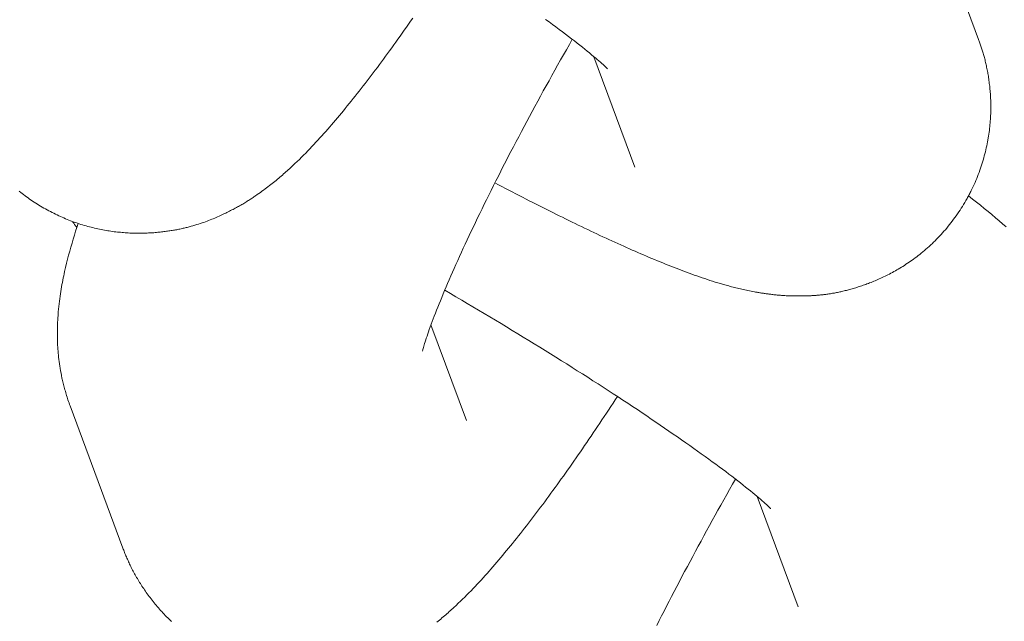
# Model space of a CAD drawing. Extents: x -9113 to 18915, y -1853 to 19230.
# Drawn here: x 11361 to 11371, y 6898 to 6904 of the extents above; entities that cross this region are included whole.
import ezdxf

# ---------------------------------------------------------------- set-up
doc = ezdxf.new("R2010")
doc.units = 0
doc.header["$MEASUREMENT"] = 0
doc.layers.add('B', color=3, linetype='Continuous')
doc.styles.add('KATALOG', font='Pluto Sans Light.otf')
doc.dimstyles.new('KATALOG', dxfattribs={"dimscale": 200, "dimtxt": 1.75, "dimasz": 1, "dimexe": 0, "dimexo": 0, "dimgap": 0.3, "dimtad": 1, "dimlfac": 0.001, "dimzin": 0, "dimtxsty": 'KATALOG', "dimblk1": 'KATPFEIL', "dimblk2": 'KATPFEIL', "dimsah": 1, "dimcen": 1, "dimse1": 1, "dimse2": 1, "dimclrd": 256, "dimclre": 256, "dimclrt": 3, "dimadec": 0, "dimazin": 0, "dimtfac": 1, "dimtmove": 0, "dimatfit": 3, "dimldrblk": 'KATPFEIL', "dimfxl": 0, "dimtvp": 1, "dimtolj": 1, "dimtzin": 0, "dimarcsym": 0})

# ---------------------------------------------------------------- blocks, each defined once
blk = doc.blocks.new('KATPFEIL')
at = {"layer": 'B', "ltscale": 1000}
for p, q in [((0, -1), (0, 1)), ((-1, 0), (0, 0)), ((1, 0), (0, 0))]:
    blk.add_line(p, q, dxfattribs=at)
blk = doc.blocks.new('*D18')
at = {"layer": 'B', "lineweight": -2, "transparency": 16777216}
blk.add_line((-8713.3, -1652.82), (17114.556, -1652.82), dxfattribs=at)
at = {"layer": 'DEFPOINTS', "color": 0, "transparency": 16777216}
for p in [(17314.556, 7453), (-8913.3, 6869.365), (17314.556, -1652.82)]:
    blk.add_point(p, dxfattribs=at)
at = {"layer": 'B', "lineweight": -2, "transparency": 16777216, "xscale": 200, "yscale": 200, "zscale": 200, "rotation": 180}
blk.add_blockref('KATPFEIL', (-8913.3, -1652.82), dxfattribs=at)
at = {"layer": 'B', "lineweight": -2, "transparency": 16777216, "xscale": 200, "yscale": 200, "zscale": 200}
blk.add_blockref('KATPFEIL', (17314.556, -1652.82), dxfattribs=at)
at = {"layer": 'B', "color": 3, "transparency": 16777216, "insert": (4200.628, -1371.497), "char_height": 350, "attachment_point": 5, "style": 'KATALOG'}
blk.add_mtext('\\A1;26,23', dxfattribs=at)
blk = doc.blocks.new('*D19')
at = {"layer": 'B', "lineweight": -2, "transparency": 16777216}
blk.add_line((-6729.454, -1052.82), (15130.294, -1052.82), dxfattribs=at)
at = {"layer": 'DEFPOINTS', "color": 0, "transparency": 16777216}
for p in [(15330.294, 7469.375), (-6929.454, 7277.368), (15330.294, -1052.82)]:
    blk.add_point(p, dxfattribs=at)
at = {"layer": 'B', "lineweight": -2, "transparency": 16777216, "xscale": 200, "yscale": 200, "zscale": 200, "rotation": 180}
blk.add_blockref('KATPFEIL', (-6929.454, -1052.82), dxfattribs=at)
at = {"layer": 'B', "lineweight": -2, "transparency": 16777216, "xscale": 200, "yscale": 200, "zscale": 200}
blk.add_blockref('KATPFEIL', (15330.294, -1052.82), dxfattribs=at)
at = {"layer": 'B', "color": 3, "transparency": 16777216, "insert": (4200.42, -771.497), "char_height": 350, "attachment_point": 5, "style": 'KATALOG'}
blk.add_mtext('\\A1;22,26', dxfattribs=at)
blk = doc.blocks.new('*D20')
at = {"layer": 'B', "lineweight": -2, "transparency": 16777216}
blk.add_line((18714.556, -52.26), (18714.556, 18830.397), dxfattribs=at)
at = {"layer": 'DEFPOINTS', "color": 0, "transparency": 16777216}
for p in [(9254.042, 19030.397), (18714.556, 19030.397), (7450.996, -252.26)]:
    blk.add_point(p, dxfattribs=at)
at = {"layer": 'B', "lineweight": -2, "transparency": 16777216, "xscale": 200, "yscale": 200, "zscale": 200}
for p, rotation in [((18714.556, 19030.397), 90), ((18714.556, -252.26), 270)]:
    blk.add_blockref('KATPFEIL', p, dxfattribs=dict(at, rotation=rotation))
at = {"layer": 'B', "color": 3, "transparency": 16777216, "insert": (18433.233, 9389.069), "char_height": 350, "attachment_point": 5, "rotation": 90, "style": 'KATALOG'}
blk.add_mtext('\\A1;19,28', dxfattribs=at)
blk = doc.blocks.new('*D21')
at = {"layer": 'B', "lineweight": -2, "transparency": 16777216}
blk.add_line((18114.556, 1446.974), (18114.556, 16880.084), dxfattribs=at)
at = {"layer": 'DEFPOINTS', "color": 0, "transparency": 16777216}
for p in [(9405.702, 17080.084), (18114.556, 17080.084), (7492.82, 1246.974)]:
    blk.add_point(p, dxfattribs=at)
at = {"layer": 'B', "lineweight": -2, "transparency": 16777216, "xscale": 200, "yscale": 200, "zscale": 200}
for p, rotation in [((18114.556, 17080.084), 90), ((18114.556, 1246.974), 270)]:
    blk.add_blockref('KATPFEIL', p, dxfattribs=dict(at, rotation=rotation))
at = {"layer": 'B', "color": 3, "transparency": 16777216, "insert": (17833.233, 9163.529), "char_height": 350, "attachment_point": 5, "rotation": 90, "style": 'KATALOG'}
blk.add_mtext('\\A1;15,83', dxfattribs=at)

msp = doc.modelspace()

# ---------------------------------------------------------------- hatches: boundary and pattern name
at = {"layer": 'B'}
h = msp.add_hatch(dxfattribs=at)
h.set_pattern_fill('ANSI31', color=256, scale=2000)
h.paths.add_polyline_path([(-6913.3, 8786.365, 0.21525), (-8038.3, 8278.522, -0.031342), (-7913.3, 8286.365), (-5444.126, 8286.365), (-5433.682, 8319.277), (-5421.943, 8354.492), (-5409.7, 8389.523), (-5396.954, 8424.367), (-5383.707, 8459.02), (-5369.96, 8493.48), (-5355.713, 8527.744), (-5340.968, 8561.809), (-5325.725, 8595.672), (-5309.984, 8629.328), (-5293.746, 8662.775), (-5277.012, 8696.01), (-5259.779, 8729.027), (-5242.05, 8761.825), (-5228.317, 8786.365)])
h.paths.add_polyline_path([(-5459.517, 5452.365), (-7913.3, 5452.365, -0.031342), (-8038.3, 5460.209, 0.21525), (-6913.3, 4952.365), (-5351.113, 4952.365, -0.067842)])
h.paths.add_polyline_path([(2303, 14577.741, -0.030987), (2310.667, 14701.334, 0.215288), (1803, 13576.037), (1803, 12007.741, -0.213422), (2303, 13125.775)])
h.paths.add_polyline_path([(5397, 13576.49, 0.215209), (4889.333, 14701.334, -0.030987), (4897, 14577.741), (4897, 13125.775, -0.213422), (5397, 12007.741)])
h.paths.add_polyline_path([(7621.256, 17622.183, -0.029171), (7597.697, 17736.363, 0.213155), (7402.382, 16528.711), (7908.915, 14622.155), (8271.668, 15194.813)])
h.paths.add_polyline_path([(10868.961, 17455.879, 0.215211), (10087.454, 18411.005, -0.031), (10126.867, 18293.559), (10777.336, 15865.979, -0.213422), (11549.667, 14915.451)])
h.paths.add_polyline_path([(15313.305, 10047), (14287.93, 10047, -0.07185), (14344.842, 9547), (16314.556, 9547, -0.030987), (16438.15, 9539.333, 0.215209)])
h.paths.add_polyline_path([(16431.339, 6453), (15539.977, 6453, -0.07651), (15649.221, 5991.097, 0.155027)])

# ---------------------------------------------------------------- linework, layer by layer
at = {"color": 0, "linetype": 'Continuous', "lineweight": 0}
for points in [[(11371.198, 6903.895), (11370.622, 6905.445)], [(11365.023, 6904.127), (11365, 6904.093), (11364.977, 6904.06), (11364.954, 6904.027), (11364.931, 6903.995), (11364.908, 6903.962), (11364.885, 6903.93), (11364.862, 6903.898), (11364.839, 6903.866), (11364.817, 6903.835), (11364.794, 6903.803), (11364.771, 6903.772), (11364.749, 6903.741), (11364.726, 6903.711), (11364.704, 6903.68), (11364.681, 6903.65), (11364.659, 6903.62), (11364.637, 6903.59), (11364.614, 6903.561), (11364.592, 6903.531), (11364.57, 6903.502), (11364.548, 6903.473), (11364.526, 6903.444), (11364.504, 6903.416), (11364.482, 6903.388), (11364.46, 6903.36), (11364.439, 6903.332), (11364.417, 6903.304), (11364.395, 6903.277), (11364.373, 6903.25), (11364.352, 6903.223), (11364.33, 6903.196), (11364.309, 6903.169), (11364.287, 6903.143), (11364.266, 6903.117), (11364.244, 6903.091), (11364.223, 6903.066), (11364.202, 6903.04), (11364.181, 6903.015), (11364.159, 6902.99), (11364.138, 6902.965), (11364.117, 6902.941), (11364.095, 6902.916), (11364.074, 6902.892), (11364.053, 6902.868), (11364.031, 6902.844), (11364.01, 6902.82), (11363.988, 6902.796), (11363.966, 6902.773), (11363.944, 6902.749), (11363.922, 6902.726), (11363.9, 6902.703), (11363.877, 6902.679), (11363.855, 6902.656), (11363.832, 6902.633), (11363.809, 6902.61), (11363.786, 6902.587), (11363.762, 6902.565), (11363.738, 6902.542), (11363.714, 6902.519), (11363.69, 6902.496), (11363.678, 6902.485), (11363.665, 6902.474), (11363.653, 6902.462), (11363.64, 6902.451), (11363.627, 6902.439), (11363.614, 6902.428), (11363.601, 6902.416), (11363.588, 6902.405), (11363.574, 6902.393), (11363.561, 6902.382), (11363.547, 6902.37), (11363.533, 6902.358), (11363.518, 6902.347), (11363.504, 6902.335), (11363.489, 6902.323), (11363.474, 6902.311), (11363.459, 6902.3), (11363.443, 6902.288), (11363.427, 6902.276), (11363.411, 6902.264), (11363.395, 6902.252), (11363.378, 6902.239), (11363.361, 6902.227), (11363.344, 6902.215), (11363.326, 6902.202), (11363.308, 6902.19), (11363.299, 6902.184), (11363.29, 6902.177), (11363.28, 6902.171), (11363.271, 6902.165), (11363.261, 6902.158), (11363.251, 6902.152), (11363.242, 6902.146), (11363.231, 6902.139), (11363.221, 6902.133), (11363.211, 6902.126), (11363.2, 6902.12), (11363.19, 6902.113), (11363.179, 6902.107), (11363.168, 6902.1), (11363.157, 6902.094), (11363.146, 6902.087), (11363.134, 6902.081), (11363.123, 6902.074), (11363.111, 6902.068), (11363.099, 6902.061), (11363.087, 6902.055), (11363.074, 6902.048), (11363.062, 6902.041), (11363.049, 6902.035), (11363.036, 6902.028), (11363.023, 6902.021), (11363.009, 6902.015), (11362.996, 6902.008), (11362.982, 6902.001), (11362.968, 6901.995), (11362.954, 6901.988), (11362.939, 6901.981), (11362.924, 6901.974), (11362.909, 6901.967), (11362.894, 6901.961), (11362.878, 6901.954), (11362.862, 6901.947), (11362.846, 6901.94), (11362.829, 6901.933), (11362.813, 6901.926), (11362.795, 6901.92), (11362.778, 6901.913), (11362.76, 6901.906), (11362.742, 6901.9), (11362.724, 6901.893), (11362.705, 6901.887), (11362.685, 6901.881), (11362.666, 6901.875), (11362.646, 6901.868), (11362.625, 6901.863), (11362.605, 6901.857), (11362.583, 6901.851), (11362.562, 6901.845), (11362.551, 6901.843), (11362.54, 6901.84), (11362.529, 6901.837), (11362.517, 6901.835), (11362.506, 6901.832), (11362.495, 6901.83), (11362.483, 6901.827), (11362.471, 6901.825), (11362.459, 6901.823), (11362.447, 6901.82), (11362.435, 6901.818), (11362.423, 6901.816), (11362.411, 6901.814), (11362.399, 6901.812), (11362.386, 6901.81), (11362.373, 6901.808), (11362.361, 6901.806), (11362.348, 6901.804), (11362.335, 6901.802), (11362.322, 6901.8), (11362.308, 6901.799), (11362.295, 6901.797), (11362.281, 6901.795), (11362.268, 6901.794), (11362.254, 6901.792), (11362.24, 6901.791), (11362.226, 6901.79), (11362.212, 6901.789), (11362.198, 6901.787), (11362.183, 6901.786), (11362.169, 6901.785), (11362.154, 6901.784), (11362.139, 6901.784), (11362.124, 6901.783), (11362.109, 6901.782), (11362.094, 6901.782), (11362.079, 6901.782), (11362.063, 6901.781), (11362.047, 6901.781), (11362.032, 6901.781), (11362.016, 6901.781), (11362, 6901.781), (11361.984, 6901.782), (11361.967, 6901.782), (11361.951, 6901.783), (11361.935, 6901.783), (11361.918, 6901.784), (11361.902, 6901.785), (11361.885, 6901.786), (11361.868, 6901.788), (11361.851, 6901.789), (11361.834, 6901.791), (11361.817, 6901.792), (11361.8, 6901.794), (11361.782, 6901.796), (11361.765, 6901.798), (11361.747, 6901.801), (11361.73, 6901.803), (11361.712, 6901.806), (11361.694, 6901.809), (11361.677, 6901.811), (11361.659, 6901.815), (11361.641, 6901.818), (11361.623, 6901.821), (11361.605, 6901.825), (11361.586, 6901.829), (11361.568, 6901.833), (11361.55, 6901.837), (11361.532, 6901.842), (11361.513, 6901.846), (11361.495, 6901.851), (11361.476, 6901.856), (11361.458, 6901.861), (11361.439, 6901.867), (11361.421, 6901.872), (11361.402, 6901.878), (11361.383, 6901.884), (11361.365, 6901.89), (11361.346, 6901.897), (11361.327, 6901.903), (11361.309, 6901.91), (11361.29, 6901.917), (11361.271, 6901.925), (11361.253, 6901.932), (11361.234, 6901.94), (11361.215, 6901.948), (11361.197, 6901.956), (11361.178, 6901.964), (11361.16, 6901.972), (11361.142, 6901.981), (11361.123, 6901.99), (11361.105, 6901.999), (11361.087, 6902.008), (11361.069, 6902.017), (11361.051, 6902.027), (11361.033, 6902.037), (11361.015, 6902.046), (11360.997, 6902.056), (11360.979, 6902.067), (11360.962, 6902.077), (11360.944, 6902.088), (11360.927, 6902.098), (11360.91, 6902.109), (11360.892, 6902.12), (11360.875, 6902.131), (11360.859, 6902.143), (11360.842, 6902.154), (11360.825, 6902.166), (11360.809, 6902.178), (11360.793, 6902.19), (11360.776, 6902.202), (11360.76, 6902.214), (11360.745, 6902.226), (11360.729, 6902.239)], [(11367.148, 6903.575), (11367.147, 6903.576), (11367.144, 6903.579), (11367.138, 6903.584), (11367.131, 6903.591), (11367.123, 6903.599), (11367.112, 6903.609), (11367.1, 6903.62), (11367.087, 6903.632), (11367.071, 6903.646), (11367.055, 6903.66), (11367.037, 6903.676), (11367.017, 6903.693), (11366.996, 6903.71), (11366.974, 6903.728), (11366.951, 6903.748), (11366.927, 6903.767), (11366.901, 6903.788), (11366.874, 6903.81), (11366.846, 6903.832), (11366.817, 6903.855), (11366.787, 6903.878), (11366.756, 6903.902), (11366.723, 6903.927), (11366.69, 6903.952), (11366.656, 6903.978), (11366.621, 6904.004), (11366.585, 6904.031), (11366.548, 6904.058), (11366.51, 6904.086), (11366.471, 6904.114)], [(11365.129, 6900.495), (11365.13, 6900.496), (11365.13, 6900.499), (11365.132, 6900.505), (11365.134, 6900.513), (11365.136, 6900.523), (11365.14, 6900.534), (11365.143, 6900.548), (11365.148, 6900.563), (11365.153, 6900.579), (11365.158, 6900.597), (11365.165, 6900.617), (11365.171, 6900.637), (11365.179, 6900.659), (11365.187, 6900.683), (11365.195, 6900.707), (11365.204, 6900.733), (11365.214, 6900.76), (11365.224, 6900.788), (11365.235, 6900.817), (11365.246, 6900.846), (11365.258, 6900.877), (11365.27, 6900.909), (11365.283, 6900.942), (11365.296, 6900.976), (11365.31, 6901.01), (11365.325, 6901.045), (11365.339, 6901.082), (11365.355, 6901.119), (11365.371, 6901.156), (11365.387, 6901.195), (11365.404, 6901.234), (11365.421, 6901.274), (11365.439, 6901.315), (11365.457, 6901.356), (11365.475, 6901.398), (11365.494, 6901.441), (11365.514, 6901.484), (11365.534, 6901.528), (11365.554, 6901.573), (11365.575, 6901.618), (11365.596, 6901.663), (11365.618, 6901.709), (11365.64, 6901.756), (11365.662, 6901.803), (11365.685, 6901.851), (11365.708, 6901.899), (11365.731, 6901.948), (11365.755, 6901.997), (11365.779, 6902.047), (11365.804, 6902.097), (11365.828, 6902.147), (11365.854, 6902.198), (11365.879, 6902.249), (11365.905, 6902.301), (11365.931, 6902.353), (11365.958, 6902.405), (11365.984, 6902.458), (11366.011, 6902.511), (11366.039, 6902.564), (11366.066, 6902.618), (11366.094, 6902.671), (11366.123, 6902.725), (11366.151, 6902.78), (11366.18, 6902.834), (11366.209, 6902.889), (11366.238, 6902.944), (11366.267, 6902.999), (11366.297, 6903.054), (11366.327, 6903.11), (11366.357, 6903.165), (11366.387, 6903.221), (11366.418, 6903.277), (11366.448, 6903.333), (11366.479, 6903.389), (11366.51, 6903.445), (11366.541, 6903.502), (11366.573, 6903.558), (11366.604, 6903.614), (11366.636, 6903.671), (11366.668, 6903.727), (11366.7, 6903.783), (11366.732, 6903.84), (11366.764, 6903.896)], [(11365.92, 6902.33), (11365.958, 6902.31), (11365.996, 6902.29), (11366.034, 6902.27), (11366.072, 6902.251), (11366.109, 6902.231), (11366.147, 6902.212), (11366.184, 6902.192), (11366.221, 6902.173), (11366.259, 6902.154), (11366.295, 6902.135), (11366.332, 6902.117), (11366.369, 6902.098), (11366.405, 6902.08), (11366.442, 6902.061), (11366.478, 6902.043), (11366.514, 6902.025), (11366.55, 6902.007), (11366.585, 6901.99), (11366.621, 6901.972), (11366.656, 6901.955), (11366.691, 6901.938), (11366.726, 6901.92), (11366.761, 6901.903), (11366.796, 6901.887), (11366.83, 6901.87), (11366.864, 6901.854), (11366.898, 6901.837), (11366.932, 6901.821), (11366.966, 6901.805), (11366.999, 6901.789), (11367.033, 6901.774), (11367.066, 6901.758), (11367.099, 6901.743), (11367.132, 6901.727), (11367.164, 6901.712), (11367.197, 6901.697), (11367.229, 6901.683), (11367.261, 6901.668), (11367.293, 6901.654), (11367.325, 6901.639), (11367.357, 6901.625), (11367.388, 6901.611), (11367.419, 6901.598), (11367.45, 6901.584), (11367.481, 6901.571), (11367.512, 6901.557), (11367.543, 6901.544), (11367.573, 6901.531), (11367.603, 6901.518), (11367.633, 6901.506), (11367.663, 6901.493), (11367.693, 6901.481), (11367.723, 6901.469), (11367.752, 6901.457), (11367.781, 6901.445), (11367.811, 6901.433), (11367.839, 6901.422), (11367.868, 6901.41), (11367.897, 6901.399), (11367.925, 6901.388), (11367.954, 6901.377), (11367.982, 6901.367), (11368.01, 6901.356), (11368.039, 6901.346), (11368.067, 6901.335), (11368.095, 6901.325), (11368.124, 6901.315), (11368.152, 6901.305), (11368.181, 6901.296), (11368.209, 6901.286), (11368.238, 6901.277), (11368.266, 6901.267), (11368.295, 6901.258), (11368.324, 6901.249), (11368.354, 6901.24), (11368.383, 6901.232), (11368.413, 6901.223), (11368.443, 6901.215), (11368.473, 6901.206), (11368.488, 6901.202), (11368.503, 6901.198), (11368.519, 6901.194), (11368.534, 6901.19), (11368.55, 6901.186), (11368.566, 6901.182), (11368.582, 6901.178), (11368.598, 6901.174), (11368.614, 6901.17), (11368.631, 6901.167), (11368.647, 6901.163), (11368.664, 6901.159), (11368.681, 6901.156), (11368.699, 6901.152), (11368.716, 6901.149), (11368.734, 6901.145), (11368.753, 6901.142), (11368.762, 6901.14), (11368.771, 6901.138), (11368.78, 6901.137), (11368.79, 6901.135), (11368.799, 6901.134), (11368.809, 6901.132), (11368.819, 6901.13), (11368.829, 6901.129), (11368.839, 6901.127), (11368.849, 6901.126), (11368.859, 6901.124), (11368.869, 6901.123), (11368.879, 6901.121), (11368.889, 6901.12), (11368.9, 6901.119), (11368.91, 6901.117), (11368.921, 6901.116), (11368.932, 6901.115), (11368.943, 6901.113), (11368.954, 6901.112), (11368.965, 6901.111), (11368.976, 6901.109), (11368.988, 6901.108), (11368.999, 6901.107), (11369.011, 6901.106), (11369.023, 6901.105), (11369.035, 6901.104), (11369.047, 6901.103), (11369.06, 6901.102), (11369.072, 6901.101), (11369.085, 6901.101), (11369.098, 6901.1), (11369.111, 6901.099), (11369.125, 6901.099), (11369.138, 6901.098), (11369.152, 6901.098), (11369.166, 6901.097), (11369.18, 6901.097), (11369.195, 6901.097), (11369.209, 6901.097), (11369.224, 6901.097), (11369.239, 6901.097), (11369.255, 6901.097), (11369.27, 6901.097), (11369.286, 6901.097), (11369.302, 6901.098), (11369.31, 6901.098), (11369.319, 6901.098), (11369.327, 6901.098), (11369.335, 6901.099), (11369.344, 6901.099), (11369.352, 6901.099), (11369.361, 6901.1), (11369.37, 6901.1), (11369.378, 6901.101), (11369.387, 6901.101), (11369.396, 6901.102), (11369.405, 6901.102), (11369.414, 6901.103), (11369.424, 6901.103), (11369.433, 6901.104), (11369.442, 6901.105), (11369.452, 6901.106), (11369.461, 6901.107), (11369.471, 6901.108), (11369.481, 6901.108), (11369.49, 6901.11), (11369.5, 6901.111), (11369.51, 6901.112), (11369.52, 6901.113), (11369.53, 6901.114), (11369.541, 6901.116), (11369.551, 6901.117), (11369.562, 6901.119), (11369.572, 6901.12), (11369.583, 6901.122), (11369.594, 6901.124), (11369.604, 6901.126), (11369.615, 6901.127), (11369.626, 6901.129), (11369.638, 6901.132), (11369.649, 6901.134), (11369.66, 6901.136), (11369.672, 6901.138), (11369.683, 6901.141), (11369.695, 6901.143), (11369.707, 6901.146), (11369.718, 6901.149), (11369.73, 6901.152), (11369.743, 6901.155), (11369.755, 6901.158), (11369.767, 6901.161), (11369.78, 6901.164), (11369.792, 6901.168), (11369.805, 6901.171), (11369.818, 6901.175), (11369.831, 6901.179), (11369.844, 6901.182), (11369.857, 6901.186), (11369.87, 6901.191), (11369.883, 6901.195), (11369.897, 6901.199), (11369.91, 6901.204), (11369.924, 6901.208), (11369.938, 6901.213), (11369.952, 6901.218), (11369.966, 6901.223), (11369.98, 6901.228), (11369.995, 6901.234), (11370.009, 6901.239), (11370.024, 6901.245), (11370.039, 6901.251), (11370.054, 6901.257), (11370.069, 6901.263), (11370.084, 6901.269), (11370.099, 6901.276), (11370.114, 6901.283), (11370.13, 6901.29), (11370.145, 6901.297), (11370.161, 6901.304), (11370.177, 6901.312), (11370.193, 6901.32), (11370.209, 6901.328), (11370.225, 6901.336), (11370.241, 6901.344), (11370.257, 6901.353), (11370.273, 6901.362), (11370.29, 6901.371), (11370.306, 6901.381), (11370.322, 6901.39), (11370.339, 6901.4), (11370.355, 6901.41), (11370.372, 6901.42), (11370.389, 6901.431), (11370.405, 6901.442), (11370.422, 6901.453), (11370.439, 6901.464), (11370.456, 6901.476), (11370.472, 6901.488), (11370.489, 6901.5), (11370.506, 6901.512), (11370.523, 6901.525), (11370.539, 6901.538), (11370.556, 6901.551), (11370.573, 6901.565), (11370.59, 6901.578), (11370.607, 6901.593), (11370.623, 6901.607), (11370.64, 6901.622), (11370.657, 6901.637), (11370.665, 6901.644), (11370.674, 6901.652), (11370.682, 6901.66), (11370.69, 6901.667), (11370.707, 6901.683), (11370.723, 6901.699), (11370.739, 6901.716), (11370.756, 6901.733), (11370.772, 6901.75), (11370.788, 6901.767), (11370.804, 6901.784), (11370.819, 6901.802), (11370.835, 6901.82), (11370.851, 6901.838), (11370.866, 6901.857), (11370.881, 6901.876), (11370.896, 6901.895), (11370.911, 6901.914), (11370.925, 6901.933), (11370.94, 6901.953), (11370.954, 6901.972), (11370.968, 6901.992), (11370.982, 6902.013), (11370.996, 6902.033), (11371.009, 6902.054), (11371.022, 6902.074), (11371.035, 6902.095), (11371.048, 6902.116), (11371.06, 6902.137), (11371.066, 6902.148), (11371.072, 6902.159), (11371.078, 6902.17), (11371.084, 6902.18), (11371.09, 6902.191), (11371.096, 6902.202), (11371.101, 6902.213), (11371.107, 6902.224), (11371.112, 6902.235), (11371.118, 6902.246), (11371.128, 6902.268), (11371.139, 6902.29), (11371.149, 6902.312), (11371.159, 6902.334), (11371.168, 6902.356), (11371.178, 6902.378), (11371.187, 6902.401), (11371.195, 6902.423), (11371.204, 6902.445), (11371.212, 6902.468), (11371.219, 6902.49), (11371.227, 6902.512), (11371.234, 6902.535), (11371.241, 6902.557), (11371.248, 6902.579), (11371.254, 6902.602), (11371.26, 6902.624), (11371.266, 6902.646), (11371.272, 6902.668), (11371.277, 6902.69), (11371.282, 6902.712), (11371.287, 6902.734), (11371.291, 6902.755), (11371.296, 6902.777), (11371.3, 6902.798), (11371.303, 6902.82), (11371.307, 6902.841), (11371.31, 6902.862), (11371.313, 6902.883), (11371.316, 6902.903), (11371.318, 6902.924), (11371.32, 6902.944), (11371.322, 6902.965), (11371.324, 6902.985), (11371.326, 6903.005), (11371.327, 6903.025), (11371.328, 6903.044), (11371.329, 6903.064), (11371.33, 6903.083), (11371.331, 6903.102), (11371.331, 6903.121), (11371.331, 6903.14), (11371.331, 6903.159), (11371.331, 6903.177), (11371.331, 6903.195), (11371.331, 6903.213), (11371.33, 6903.231), (11371.329, 6903.249), (11371.329, 6903.267), (11371.328, 6903.284), (11371.327, 6903.301), (11371.325, 6903.318), (11371.324, 6903.335), (11371.322, 6903.352), (11371.321, 6903.368), (11371.319, 6903.384), (11371.317, 6903.4), (11371.315, 6903.416), (11371.313, 6903.432), (11371.311, 6903.447), (11371.309, 6903.463), (11371.307, 6903.478), (11371.305, 6903.493), (11371.302, 6903.507), (11371.3, 6903.522), (11371.297, 6903.536), (11371.295, 6903.55), (11371.292, 6903.564), (11371.289, 6903.578), (11371.286, 6903.592), (11371.283, 6903.606), (11371.281, 6903.619), (11371.278, 6903.632), (11371.274, 6903.645), (11371.271, 6903.658), (11371.268, 6903.671), (11371.265, 6903.683), (11371.262, 6903.696), (11371.258, 6903.708), (11371.255, 6903.72), (11371.252, 6903.732), (11371.248, 6903.744), (11371.245, 6903.756), (11371.241, 6903.767), (11371.238, 6903.779), (11371.234, 6903.79), (11371.231, 6903.801), (11371.227, 6903.812), (11371.224, 6903.823), (11371.22, 6903.834), (11371.216, 6903.844), (11371.213, 6903.855), (11371.209, 6903.865), (11371.205, 6903.875), (11371.202, 6903.885), (11371.198, 6903.895)], [(11367.448, 6902.503), (11367.001, 6903.706)], [(11371.499, 6901.85), (11371.46, 6901.883), (11371.421, 6901.917), (11371.381, 6901.95), (11371.341, 6901.984), (11371.301, 6902.018), (11371.259, 6902.052), (11371.218, 6902.086), (11371.175, 6902.12), (11371.132, 6902.154), (11371.088, 6902.189)], [(11361.311, 6901.909), (11361.315, 6901.903), (11361.319, 6901.897), (11361.323, 6901.891), (11361.328, 6901.884), (11361.332, 6901.878), (11361.336, 6901.872), (11361.34, 6901.866), (11361.345, 6901.86), (11361.349, 6901.854), (11361.353, 6901.849), (11361.357, 6901.843)], [(11361.284, 6899.897), (11361.278, 6899.914), (11361.272, 6899.931), (11361.267, 6899.947), (11361.261, 6899.963), (11361.256, 6899.979), (11361.251, 6899.995), (11361.246, 6900.011), (11361.241, 6900.026), (11361.236, 6900.042), (11361.232, 6900.057), (11361.227, 6900.072), (11361.223, 6900.087), (11361.219, 6900.102), (11361.215, 6900.117), (11361.212, 6900.131), (11361.208, 6900.146), (11361.205, 6900.16), (11361.202, 6900.174), (11361.198, 6900.188), (11361.195, 6900.202), (11361.19, 6900.229), (11361.185, 6900.256), (11361.18, 6900.282), (11361.176, 6900.308), (11361.172, 6900.333), (11361.168, 6900.357), (11361.165, 6900.382), (11361.162, 6900.405), (11361.159, 6900.429), (11361.157, 6900.451), (11361.155, 6900.474), (11361.153, 6900.496), (11361.151, 6900.517), (11361.15, 6900.538), (11361.148, 6900.559), (11361.147, 6900.579), (11361.146, 6900.599), (11361.146, 6900.619), (11361.145, 6900.638), (11361.145, 6900.657), (11361.145, 6900.676), (11361.145, 6900.695), (11361.145, 6900.713), (11361.145, 6900.73), (11361.145, 6900.748), (11361.146, 6900.765), (11361.146, 6900.782), (11361.147, 6900.799), (11361.148, 6900.815), (11361.149, 6900.831), (11361.15, 6900.847), (11361.151, 6900.863), (11361.152, 6900.879), (11361.153, 6900.894), (11361.155, 6900.925), (11361.158, 6900.954), (11361.161, 6900.983), (11361.164, 6901.012), (11361.167, 6901.04), (11361.171, 6901.067), (11361.174, 6901.094), (11361.178, 6901.12), (11361.182, 6901.146), (11361.186, 6901.171), (11361.191, 6901.197), (11361.195, 6901.221), (11361.2, 6901.245), (11361.204, 6901.269), (11361.209, 6901.293), (11361.214, 6901.317), (11361.219, 6901.34), (11361.224, 6901.363), (11361.235, 6901.408), (11361.246, 6901.453), (11361.257, 6901.497), (11361.268, 6901.542), (11361.28, 6901.585), (11361.292, 6901.629), (11361.305, 6901.672), (11361.317, 6901.715), (11361.331, 6901.759), (11361.344, 6901.802), (11361.358, 6901.845), (11361.372, 6901.888)], [(11368.929, 6898.778), (11368.928, 6898.779), (11368.925, 6898.782), (11368.92, 6898.787), (11368.913, 6898.794), (11368.904, 6898.802), (11368.894, 6898.812), (11368.882, 6898.823), (11368.868, 6898.835), (11368.853, 6898.849), (11368.836, 6898.864), (11368.818, 6898.879), (11368.799, 6898.896), (11368.778, 6898.913), (11368.756, 6898.931), (11368.733, 6898.951), (11368.708, 6898.971), (11368.683, 6898.991), (11368.656, 6899.013), (11368.628, 6899.035), (11368.599, 6899.058), (11368.569, 6899.081), (11368.537, 6899.105), (11368.505, 6899.13), (11368.472, 6899.155), (11368.438, 6899.181), (11368.402, 6899.207), (11368.366, 6899.234), (11368.329, 6899.261), (11368.291, 6899.289), (11368.253, 6899.318), (11368.213, 6899.346), (11368.172, 6899.375), (11368.131, 6899.405), (11368.089, 6899.435), (11368.046, 6899.466), (11368.002, 6899.496), (11367.957, 6899.528), (11367.912, 6899.559), (11367.866, 6899.591), (11367.819, 6899.623), (11367.772, 6899.656), (11367.724, 6899.688), (11367.675, 6899.722), (11367.626, 6899.755), (11367.576, 6899.789), (11367.525, 6899.823), (11367.474, 6899.857), (11367.422, 6899.891), (11367.37, 6899.926), (11367.317, 6899.961), (11367.263, 6899.996), (11367.209, 6900.031), (11367.155, 6900.066), (11367.1, 6900.102), (11367.045, 6900.138), (11366.989, 6900.173), (11366.932, 6900.21), (11366.876, 6900.246), (11366.819, 6900.282), (11366.761, 6900.318), (11366.703, 6900.355), (11366.645, 6900.391), (11366.586, 6900.428), (11366.528, 6900.465), (11366.468, 6900.501), (11366.409, 6900.538), (11366.349, 6900.575), (11366.289, 6900.612), (11366.229, 6900.649), (11366.169, 6900.685), (11366.108, 6900.722), (11366.047, 6900.759), (11365.987, 6900.796), (11365.925, 6900.833), (11365.864, 6900.869), (11365.803, 6900.906), (11365.742, 6900.942), (11365.68, 6900.979), (11365.618, 6901.015), (11365.557, 6901.051), (11365.495, 6901.088), (11365.434, 6901.124), (11365.372, 6901.159)], [(11365.61, 6899.74), (11365.222, 6900.783)], [(11367.257, 6900), (11367.233, 6899.963), (11367.209, 6899.926), (11367.184, 6899.89), (11367.16, 6899.853), (11367.136, 6899.817), (11367.112, 6899.781), (11367.088, 6899.745), (11367.065, 6899.709), (11367.041, 6899.674), (11367.017, 6899.639), (11366.993, 6899.603), (11366.969, 6899.568), (11366.946, 6899.534), (11366.922, 6899.499), (11366.899, 6899.465), (11366.875, 6899.431), (11366.852, 6899.397), (11366.828, 6899.363), (11366.805, 6899.33), (11366.782, 6899.296), (11366.759, 6899.263), (11366.736, 6899.23), (11366.713, 6899.198), (11366.69, 6899.165), (11366.667, 6899.133), (11366.644, 6899.101), (11366.621, 6899.069), (11366.598, 6899.038), (11366.576, 6899.007), (11366.553, 6898.975), (11366.53, 6898.945), (11366.508, 6898.914), (11366.485, 6898.883), (11366.463, 6898.853), (11366.441, 6898.823), (11366.418, 6898.793), (11366.396, 6898.764), (11366.374, 6898.734), (11366.352, 6898.705), (11366.33, 6898.676), (11366.308, 6898.648), (11366.286, 6898.619), (11366.264, 6898.591), (11366.242, 6898.563), (11366.22, 6898.535), (11366.198, 6898.507), (11366.177, 6898.48), (11366.155, 6898.453), (11366.133, 6898.426), (11366.112, 6898.399), (11366.09, 6898.373), (11366.069, 6898.346), (11366.047, 6898.32), (11366.026, 6898.294), (11366.005, 6898.269), (11365.983, 6898.243), (11365.962, 6898.218), (11365.941, 6898.193), (11365.92, 6898.168), (11365.898, 6898.144), (11365.877, 6898.119), (11365.856, 6898.095), (11365.834, 6898.071), (11365.813, 6898.047), (11365.791, 6898.023), (11365.77, 6897.999), (11365.748, 6897.976), (11365.726, 6897.952), (11365.704, 6897.929), (11365.681, 6897.906), (11365.659, 6897.882), (11365.636, 6897.859), (11365.614, 6897.836), (11365.591, 6897.813), (11365.567, 6897.791), (11365.544, 6897.768), (11365.52, 6897.745), (11365.496, 6897.722), (11365.472, 6897.699), (11365.459, 6897.688), (11365.447, 6897.677), (11365.434, 6897.665), (11365.422, 6897.654), (11365.409, 6897.642), (11365.396, 6897.631), (11365.383, 6897.619), (11365.369, 6897.608), (11365.356, 6897.596), (11365.342, 6897.585), (11365.328, 6897.573), (11365.314, 6897.562), (11365.3, 6897.55), (11365.285, 6897.538)], [(11361.86, 6898.348), (11361.284, 6899.897)], [(11367.687, 6897.504), (11367.713, 6897.556), (11367.739, 6897.608), (11367.766, 6897.661), (11367.793, 6897.714), (11367.82, 6897.767), (11367.848, 6897.821), (11367.876, 6897.874), (11367.904, 6897.928), (11367.933, 6897.983), (11367.961, 6898.037), (11367.99, 6898.092), (11368.02, 6898.147), (11368.049, 6898.202), (11368.079, 6898.257), (11368.108, 6898.313), (11368.139, 6898.369), (11368.169, 6898.424), (11368.199, 6898.48), (11368.23, 6898.536), (11368.261, 6898.592), (11368.292, 6898.648), (11368.323, 6898.705), (11368.354, 6898.761), (11368.386, 6898.817), (11368.418, 6898.874), (11368.449, 6898.93), (11368.481, 6898.986), (11368.513, 6899.043), (11368.545, 6899.099)], [(11369.23, 6897.706), (11368.783, 6898.909)], [(11362.392, 6897.545), (11362.378, 6897.559), (11362.364, 6897.572), (11362.35, 6897.585), (11362.337, 6897.599), (11362.323, 6897.613), (11362.31, 6897.626), (11362.297, 6897.64), (11362.285, 6897.654), (11362.272, 6897.668), (11362.26, 6897.681), (11362.247, 6897.695), (11362.235, 6897.709), (11362.223, 6897.723), (11362.212, 6897.737), (11362.2, 6897.751), (11362.189, 6897.765), (11362.178, 6897.779), (11362.167, 6897.793), (11362.156, 6897.807), (11362.146, 6897.821), (11362.135, 6897.835), (11362.125, 6897.849), (11362.115, 6897.863), (11362.106, 6897.877), (11362.096, 6897.891), (11362.087, 6897.905), (11362.077, 6897.918), (11362.068, 6897.932), (11362.059, 6897.946), (11362.051, 6897.96), (11362.042, 6897.973), (11362.034, 6897.987), (11362.026, 6898.001), (11362.018, 6898.014), (11362.01, 6898.028), (11362.002, 6898.041), (11361.995, 6898.055), (11361.987, 6898.068), (11361.98, 6898.082), (11361.973, 6898.095), (11361.966, 6898.108), (11361.959, 6898.121), (11361.952, 6898.134), (11361.946, 6898.147), (11361.94, 6898.16), (11361.933, 6898.173), (11361.927, 6898.186), (11361.921, 6898.199), (11361.916, 6898.212), (11361.91, 6898.225), (11361.904, 6898.237), (11361.899, 6898.25), (11361.894, 6898.262), (11361.889, 6898.275), (11361.883, 6898.287), (11361.879, 6898.299), (11361.874, 6898.312), (11361.869, 6898.324), (11361.864, 6898.336), (11361.86, 6898.348)]]:
    msp.add_lwpolyline(points, dxfattribs=at)

# ---------------------------------------------------------------- dimensions: what is measured, and where the dimension line sits
at = {"layer": 'B'}
for base, p1, p2, picture, middle in [((18714.556, 19030.397), (7450.996, -252.26), (9254.042, 19030.397), '*D20', (18433.233, 9389.069)), ((18114.556, 17080.084), (7492.82, 1246.974), (9405.702, 17080.084), '*D21', (17833.233, 9163.529))]:
    dim = msp.add_linear_dim(base=base, p1=p1, p2=p2, angle=90, dimstyle='KATALOG', dxfattribs=at)
    dim.commit()
    dim.dimension.update_dxf_attribs({"geometry": picture, "text_midpoint": middle})
for base, p1, p2, picture, middle in [((15330.294, -1052.82), (-6929.454, 7277.368), (15330.294, 7469.375), '*D19', (4200.42, -771.497)), ((17314.556, -1652.82), (-8913.3, 6869.365), (17314.556, 7453), '*D18', (4200.628, -1371.497))]:
    dim = msp.add_linear_dim(base=base, p1=p1, p2=p2, dimstyle='KATALOG', dxfattribs=at)
    dim.commit()
    dim.dimension.update_dxf_attribs({"geometry": picture, "text_midpoint": middle})

doc.saveas('drawing.dxf')
